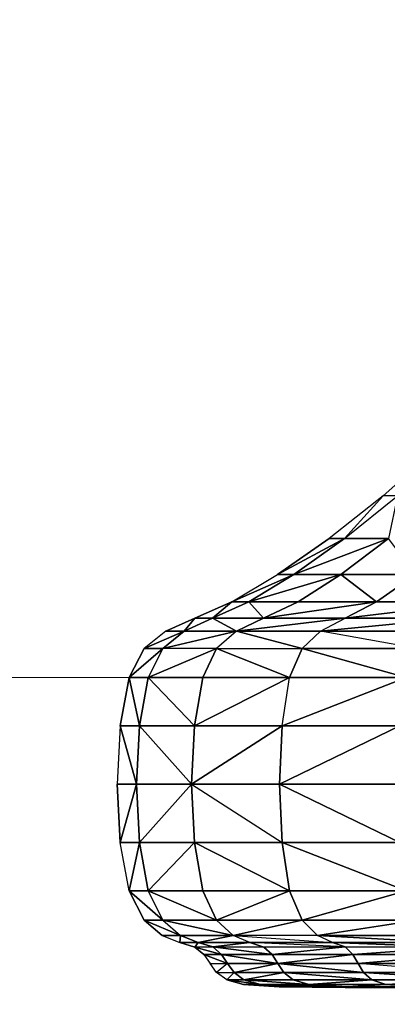
# Model space of a CAD drawing. Units: metres. Extents: x 1.48 to 2.16, y -3.7 to -1.49.
# Drawn here: x 1.92 to 1.93, y -3.57 to -3.54 of the extents above; entities that cross this region are included whole.
import ezdxf

# ---------------------------------------------------------------- set-up
doc = ezdxf.new("R2010")
doc.units = ezdxf.units.M
doc.header["$MEASUREMENT"] = 0
for name, color, linetype in [('72_MDD_INSERT', 7, 'Continuous'), ('72_MDD_SAVA_D3_GAIA_SIEDZENIE', 7, 'Continuous'), ('72_MDD_SAVA_D3_REGULATOR', 7, 'Continuous')]:
    doc.layers.add(name, color=color, linetype=linetype)

# ---------------------------------------------------------------- blocks, each defined once
blk = doc.blocks.new('72MDD_SAVA_D3_GAIA_SIEDZENIE1')
at = {"lineweight": 0}
for points in [[(0.022373, 0.151418, 0.026508), (0.022373, 0.094065, 0.022816), (-0.004815, 0.095088, 0.025393), (-0.004815, 0.150684, 0.029083)], [(0.022373, 0.151418, 0.089072), (-0.004815, 0.150684, 0.090199), (-0.004815, 0.095088, 0.08599), (0.022373, 0.094065, 0.084958)], [(-0.021129, 0.150243, 0.0316), (-0.004815, 0.150684, 0.029083), (-0.004815, 0.095088, 0.025393), (-0.021129, 0.0957, 0.027908)], [(-0.021129, 0.150243, 0.090096), (-0.021129, 0.0957, 0.085829), (-0.004815, 0.095088, 0.08599), (-0.004815, 0.150684, 0.090199)]]:
    blk.add_3dface(points, dxfattribs=at)
blk = doc.blocks.new('72MDD_SAVA_D3_RENYA_MECHANIZM_DOLNY')
for points in [[(-0.220435, -0.260071, -0.042582), (-0.219146, -0.259834, -0.042586), (-0.219146, -0.260344, -0.037661)], [(-0.220435, -0.260071, -0.042582), (-0.219146, -0.259834, -0.042586), (-0.219146, -0.260344, -0.04751)], [(-0.217599, -0.260266, -0.037649), (-0.217599, -0.259754, -0.042587), (-0.219146, -0.259834, -0.042586)], [(-0.219146, -0.259834, -0.042586), (-0.217599, -0.259754, -0.042587), (-0.217599, -0.260266, -0.047525)], [(-0.219146, -0.259834, -0.042586), (-0.219146, -0.260344, -0.037661), (-0.217599, -0.260266, -0.037649)], [(-0.217599, -0.260266, -0.047525), (-0.219146, -0.260344, -0.04751), (-0.219146, -0.259834, -0.042586)], [(-0.216052, -0.259834, -0.042586), (-0.217599, -0.259754, -0.042587), (-0.217599, -0.260266, -0.037649)], [(-0.216052, -0.259834, -0.042586), (-0.217599, -0.259754, -0.042587), (-0.217599, -0.260266, -0.047525)], [(-0.217599, -0.260266, -0.037649), (-0.216052, -0.260344, -0.037661), (-0.216052, -0.259834, -0.042586)], [(-0.216052, -0.259834, -0.042586), (-0.216052, -0.260344, -0.04751), (-0.217599, -0.260266, -0.047525)], [(-0.214763, -0.260071, -0.042582), (-0.216052, -0.259834, -0.042586), (-0.216052, -0.260344, -0.037661)], [(-0.216052, -0.260344, -0.04751), (-0.216052, -0.259834, -0.042586), (-0.214763, -0.260071, -0.042582)], [(-0.220435, -0.260071, -0.042582), (-0.220435, -0.260577, -0.037699), (-0.221209, -0.260966, -0.037761)], [(-0.221209, -0.260966, -0.037761), (-0.221209, -0.260467, -0.042575), (-0.220435, -0.260071, -0.042582)], [(-0.220435, -0.260071, -0.042582), (-0.221209, -0.260467, -0.042575), (-0.221209, -0.260966, -0.047389)], [(-0.221209, -0.260966, -0.047389), (-0.220435, -0.260577, -0.047465), (-0.220435, -0.260071, -0.042582)], [(-0.219146, -0.260344, -0.037661), (-0.220435, -0.260577, -0.037699), (-0.220435, -0.260071, -0.042582)], [(-0.220435, -0.260071, -0.042582), (-0.220435, -0.260577, -0.047465), (-0.219146, -0.260344, -0.04751)], [(-0.216052, -0.260344, -0.037661), (-0.214763, -0.260577, -0.037699), (-0.214763, -0.260071, -0.042582)], [(-0.214763, -0.260071, -0.042582), (-0.214763, -0.260577, -0.047465), (-0.216052, -0.260344, -0.04751)], [(-0.21399, -0.260966, -0.047389), (-0.214763, -0.260577, -0.047465), (-0.214763, -0.260071, -0.042582)], [(-0.214763, -0.260071, -0.042582), (-0.21399, -0.260467, -0.042575), (-0.21399, -0.260966, -0.047389)], [(-0.21399, -0.260966, -0.037761), (-0.21399, -0.260467, -0.042575), (-0.214763, -0.260071, -0.042582)], [(-0.21399, -0.260966, -0.037761), (-0.214763, -0.260577, -0.037699), (-0.214763, -0.260071, -0.042582)], [(-0.221209, -0.260467, -0.042575), (-0.221209, -0.260966, -0.037761), (-0.221615, -0.261432, -0.037836)], [(-0.221209, -0.260467, -0.042575), (-0.221615, -0.260942, -0.042567), (-0.221615, -0.261432, -0.037836)], [(-0.221615, -0.261432, -0.047297), (-0.221615, -0.260942, -0.042567), (-0.221209, -0.260467, -0.042575)], [(-0.221209, -0.260467, -0.042575), (-0.221209, -0.260966, -0.047389), (-0.221615, -0.261432, -0.047297)], [(-0.220435, -0.260577, -0.037699), (-0.219146, -0.260344, -0.037661), (-0.219146, -0.261799, -0.032917)], [(-0.219146, -0.261799, -0.052254), (-0.219146, -0.260344, -0.04751), (-0.220435, -0.260577, -0.047465)], [(-0.219146, -0.260344, -0.037661), (-0.217599, -0.260266, -0.037649), (-0.217599, -0.261725, -0.032892)], [(-0.219146, -0.260344, -0.04751), (-0.217599, -0.260266, -0.047525), (-0.217599, -0.261725, -0.052283)], [(-0.219146, -0.260344, -0.037661), (-0.219146, -0.261799, -0.032917), (-0.217599, -0.261725, -0.032892)], [(-0.217599, -0.261725, -0.052283), (-0.219146, -0.261799, -0.052254), (-0.219146, -0.260344, -0.04751)], [(-0.217599, -0.261725, -0.032892), (-0.217599, -0.260266, -0.037649), (-0.216052, -0.260344, -0.037661)], [(-0.217599, -0.261725, -0.052283), (-0.217599, -0.260266, -0.047525), (-0.216052, -0.260344, -0.04751)], [(-0.217599, -0.261725, -0.032892), (-0.216052, -0.261799, -0.032917), (-0.216052, -0.260344, -0.037661)], [(-0.216052, -0.260344, -0.04751), (-0.216052, -0.261799, -0.052254), (-0.217599, -0.261725, -0.052283)], [(-0.216052, -0.261799, -0.032917), (-0.216052, -0.260344, -0.037661), (-0.214763, -0.260577, -0.037699)], [(-0.214763, -0.260577, -0.047465), (-0.216052, -0.260344, -0.04751), (-0.216052, -0.261799, -0.052254)], [(-0.21399, -0.260467, -0.042575), (-0.21399, -0.260966, -0.047389), (-0.213531, -0.261528, -0.047279)], [(-0.213531, -0.261528, -0.047279), (-0.213531, -0.26104, -0.042565), (-0.21399, -0.260467, -0.042575)], [(-0.213531, -0.261528, -0.037851), (-0.213531, -0.26104, -0.042565), (-0.21399, -0.260467, -0.042575)], [(-0.21399, -0.260467, -0.042575), (-0.21399, -0.260966, -0.037761), (-0.213531, -0.261528, -0.037851)], [(-0.220435, -0.260577, -0.037699), (-0.220435, -0.26202, -0.032995), (-0.221209, -0.262388, -0.033124)], [(-0.221209, -0.262388, -0.033124), (-0.221209, -0.260966, -0.037761), (-0.220435, -0.260577, -0.037699)], [(-0.220435, -0.260577, -0.047465), (-0.221209, -0.260966, -0.047389), (-0.221209, -0.262388, -0.052026)], [(-0.221209, -0.262388, -0.052026), (-0.220435, -0.26202, -0.052169), (-0.220435, -0.260577, -0.047465)], [(-0.220435, -0.260577, -0.037699), (-0.220435, -0.26202, -0.032995), (-0.219146, -0.261799, -0.032917)], [(-0.219146, -0.261799, -0.052254), (-0.220435, -0.26202, -0.052169), (-0.220435, -0.260577, -0.047465)], [(-0.216052, -0.261799, -0.032917), (-0.214763, -0.26202, -0.032995), (-0.214763, -0.260577, -0.037699)], [(-0.214763, -0.260577, -0.047465), (-0.214763, -0.26202, -0.052169), (-0.216052, -0.261799, -0.052254)], [(-0.21399, -0.262388, -0.052026), (-0.214763, -0.26202, -0.052169), (-0.214763, -0.260577, -0.047465)], [(-0.21399, -0.262388, -0.052026), (-0.21399, -0.260966, -0.047389), (-0.214763, -0.260577, -0.047465)], [(-0.21399, -0.262388, -0.033124), (-0.21399, -0.260966, -0.037761), (-0.214763, -0.260577, -0.037699)], [(-0.214763, -0.260577, -0.037699), (-0.214763, -0.26202, -0.032995), (-0.21399, -0.262388, -0.033124)], [(-0.221615, -0.261432, -0.037836), (-0.221615, -0.260942, -0.042567), (-0.221804, -0.261417, -0.042559)], [(-0.221615, -0.261432, -0.047297), (-0.221615, -0.260942, -0.042567), (-0.221804, -0.261417, -0.042559)], [(-0.221615, -0.26283, -0.033278), (-0.221209, -0.262388, -0.033124), (-0.221209, -0.260966, -0.037761)], [(-0.221209, -0.260966, -0.037761), (-0.221615, -0.261432, -0.037836), (-0.221615, -0.26283, -0.033278)], [(-0.221209, -0.260966, -0.047389), (-0.221615, -0.261432, -0.047297), (-0.221615, -0.26283, -0.051855)], [(-0.221209, -0.260966, -0.047389), (-0.221209, -0.262388, -0.052026), (-0.221615, -0.26283, -0.051855)], [(-0.213531, -0.262921, -0.05182), (-0.21399, -0.262388, -0.052026), (-0.21399, -0.260966, -0.047389)], [(-0.21399, -0.260966, -0.047389), (-0.213531, -0.261528, -0.047279), (-0.213531, -0.262921, -0.05182)], [(-0.213531, -0.262921, -0.03331), (-0.213531, -0.261528, -0.037851), (-0.21399, -0.260966, -0.037761)], [(-0.213531, -0.262921, -0.03331), (-0.21399, -0.262388, -0.033124), (-0.21399, -0.260966, -0.037761)], [(-0.213185, -0.261808, -0.042552), (-0.213531, -0.26104, -0.042565), (-0.213531, -0.261528, -0.047279)], [(-0.213531, -0.261528, -0.037851), (-0.213531, -0.26104, -0.042565), (-0.213185, -0.261808, -0.042552)], [(-0.221924, -0.261813, -0.042552), (-0.221804, -0.261417, -0.042559), (-0.221804, -0.261898, -0.037911)], [(-0.221804, -0.261898, -0.047206), (-0.221804, -0.261417, -0.042559), (-0.221924, -0.261813, -0.042552)], [(-0.221804, -0.261417, -0.042559), (-0.221804, -0.261898, -0.037911), (-0.221615, -0.261432, -0.037836)], [(-0.221615, -0.261432, -0.047297), (-0.221804, -0.261898, -0.047206), (-0.221804, -0.261417, -0.042559)], [(-0.221804, -0.261898, -0.037911), (-0.221615, -0.261432, -0.037836), (-0.221615, -0.26283, -0.033278)], [(-0.221615, -0.26283, -0.051855), (-0.221615, -0.261432, -0.047297), (-0.221804, -0.261898, -0.047206)], [(-0.213185, -0.262283, -0.047131), (-0.213531, -0.261528, -0.047279), (-0.213531, -0.262921, -0.05182)], [(-0.213531, -0.261528, -0.047279), (-0.213185, -0.262283, -0.047131), (-0.213185, -0.261808, -0.042552)], [(-0.213531, -0.262921, -0.03331), (-0.213531, -0.261528, -0.037851), (-0.213185, -0.262283, -0.037972)], [(-0.213531, -0.261528, -0.037851), (-0.213185, -0.262283, -0.037972), (-0.213185, -0.261808, -0.042552)], [(-0.222123, -0.26252, -0.03801), (-0.221923, -0.262287, -0.037973), (-0.221924, -0.261813, -0.042552)], [(-0.221924, -0.261813, -0.042552), (-0.222123, -0.262051, -0.042548), (-0.222123, -0.26252, -0.03801)], [(-0.222123, -0.26252, -0.047085), (-0.222123, -0.262051, -0.042548), (-0.221924, -0.261813, -0.042552)], [(-0.221924, -0.261813, -0.042552), (-0.221923, -0.262287, -0.04713), (-0.222123, -0.26252, -0.047085)], [(-0.221924, -0.261813, -0.042552), (-0.221923, -0.262287, -0.037973), (-0.221804, -0.261898, -0.037911)], [(-0.221924, -0.261813, -0.042552), (-0.221923, -0.262287, -0.04713), (-0.221804, -0.261898, -0.047206)], [(-0.219146, -0.261799, -0.032917), (-0.220435, -0.26202, -0.032995), (-0.220435, -0.264326, -0.028648)], [(-0.220435, -0.264326, -0.028648), (-0.219146, -0.264124, -0.028534), (-0.219146, -0.261799, -0.032917)], [(-0.219146, -0.261799, -0.052254), (-0.219146, -0.264124, -0.056638), (-0.220435, -0.264326, -0.056515)], [(-0.220435, -0.264326, -0.056515), (-0.220435, -0.26202, -0.052169), (-0.219146, -0.261799, -0.052254)], [(-0.219146, -0.264124, -0.028534), (-0.219146, -0.261799, -0.032917), (-0.217599, -0.261725, -0.032892)], [(-0.219146, -0.264124, -0.028534), (-0.217599, -0.264057, -0.028496), (-0.217599, -0.261725, -0.032892)], [(-0.219146, -0.264124, -0.056638), (-0.217599, -0.264057, -0.056678), (-0.217599, -0.261725, -0.052283)], [(-0.219146, -0.264124, -0.056638), (-0.219146, -0.261799, -0.052254), (-0.217599, -0.261725, -0.052283)], [(-0.217599, -0.261725, -0.032892), (-0.217599, -0.264057, -0.028496), (-0.216052, -0.264124, -0.028534)], [(-0.217599, -0.261725, -0.032892), (-0.216052, -0.261799, -0.032917), (-0.216052, -0.264124, -0.028534)], [(-0.216052, -0.264124, -0.056638), (-0.216052, -0.261799, -0.052254), (-0.217599, -0.261725, -0.052283)], [(-0.216052, -0.264124, -0.056638), (-0.217599, -0.264057, -0.056678), (-0.217599, -0.261725, -0.052283)], [(-0.216052, -0.261799, -0.032917), (-0.216052, -0.264124, -0.028534), (-0.214763, -0.264326, -0.028648)], [(-0.214763, -0.264326, -0.028648), (-0.214763, -0.26202, -0.032995), (-0.216052, -0.261799, -0.032917)], [(-0.216052, -0.261799, -0.052254), (-0.214763, -0.26202, -0.052169), (-0.214763, -0.264326, -0.056515)], [(-0.216052, -0.261799, -0.052254), (-0.216052, -0.264124, -0.056638), (-0.214763, -0.264326, -0.056515)], [(-0.213185, -0.262283, -0.047131), (-0.213185, -0.261808, -0.042552), (-0.212751, -0.262791, -0.042535)], [(-0.212751, -0.262791, -0.042535), (-0.213185, -0.261808, -0.042552), (-0.213185, -0.262283, -0.037972)], [(-0.222123, -0.262051, -0.042548), (-0.222123, -0.26252, -0.03801), (-0.222362, -0.262681, -0.038038)], [(-0.222123, -0.262051, -0.042548), (-0.222362, -0.262214, -0.042546), (-0.222362, -0.262681, -0.038038)], [(-0.222123, -0.262051, -0.042548), (-0.222362, -0.262214, -0.042546), (-0.222362, -0.262681, -0.047053)], [(-0.222362, -0.262681, -0.047053), (-0.222123, -0.26252, -0.047085), (-0.222123, -0.262051, -0.042548)], [(-0.221804, -0.263272, -0.033433), (-0.221804, -0.261898, -0.037911), (-0.221923, -0.262287, -0.037973)], [(-0.221804, -0.263272, -0.051684), (-0.221804, -0.261898, -0.047206), (-0.221923, -0.262287, -0.04713)], [(-0.221804, -0.261898, -0.037911), (-0.221804, -0.263272, -0.033433), (-0.221615, -0.26283, -0.033278)], [(-0.221804, -0.261898, -0.047206), (-0.221804, -0.263272, -0.051684), (-0.221615, -0.26283, -0.051855)], [(-0.221209, -0.262388, -0.033124), (-0.220435, -0.26202, -0.032995), (-0.220435, -0.264326, -0.028648)], [(-0.221209, -0.262388, -0.052026), (-0.220435, -0.26202, -0.052169), (-0.220435, -0.264326, -0.056515)], [(-0.21399, -0.262388, -0.052026), (-0.214763, -0.26202, -0.052169), (-0.214763, -0.264326, -0.056515)], [(-0.214763, -0.264326, -0.028648), (-0.214763, -0.26202, -0.032995), (-0.21399, -0.262388, -0.033124)], [(-0.222601, -0.262388, -0.042545), (-0.222362, -0.262214, -0.042546), (-0.222362, -0.262681, -0.038038)], [(-0.222601, -0.262388, -0.042545), (-0.222362, -0.262214, -0.042546), (-0.222362, -0.262681, -0.047053)], [(-0.222123, -0.263861, -0.033639), (-0.221924, -0.26364, -0.033562), (-0.221923, -0.262287, -0.037973)], [(-0.222123, -0.263861, -0.033639), (-0.222123, -0.26252, -0.03801), (-0.221923, -0.262287, -0.037973)], [(-0.222123, -0.263861, -0.051456), (-0.222123, -0.26252, -0.047085), (-0.221923, -0.262287, -0.04713)], [(-0.221923, -0.262287, -0.04713), (-0.221924, -0.26364, -0.051541), (-0.222123, -0.263861, -0.051456)], [(-0.221804, -0.263272, -0.033433), (-0.221924, -0.26364, -0.033562), (-0.221923, -0.262287, -0.037973)], [(-0.221923, -0.262287, -0.04713), (-0.221924, -0.26364, -0.051541), (-0.221804, -0.263272, -0.051684)], [(-0.213531, -0.262921, -0.05182), (-0.213185, -0.263636, -0.051543), (-0.213185, -0.262283, -0.047131)], [(-0.213185, -0.262283, -0.037972), (-0.213185, -0.263636, -0.03356), (-0.213531, -0.262921, -0.03331)], [(-0.213185, -0.263636, -0.051543), (-0.213185, -0.262283, -0.047131), (-0.212751, -0.263247, -0.046943)], [(-0.213185, -0.262283, -0.047131), (-0.212751, -0.263247, -0.046943), (-0.212751, -0.262791, -0.042535)], [(-0.212751, -0.263247, -0.038127), (-0.213185, -0.262283, -0.037972), (-0.213185, -0.263636, -0.03356)], [(-0.213185, -0.262283, -0.037972), (-0.212751, -0.263247, -0.038127), (-0.212751, -0.262791, -0.042535)], [(-0.2228, -0.262656, -0.042545), (-0.222601, -0.262388, -0.042545), (-0.222601, -0.262851, -0.03807)], [(-0.2228, -0.262656, -0.042545), (-0.222601, -0.262388, -0.042545), (-0.222601, -0.262851, -0.04702)], [(-0.222601, -0.262388, -0.042545), (-0.222601, -0.262851, -0.03807), (-0.222362, -0.262681, -0.038038)], [(-0.222601, -0.262388, -0.042545), (-0.222601, -0.262851, -0.04702), (-0.222362, -0.262681, -0.047053)], [(-0.222123, -0.26252, -0.03801), (-0.222123, -0.263861, -0.033639), (-0.222362, -0.264013, -0.033695)], [(-0.222123, -0.26252, -0.03801), (-0.222362, -0.262681, -0.038038), (-0.222362, -0.264013, -0.033695)], [(-0.222362, -0.264013, -0.051396), (-0.222362, -0.262681, -0.047053), (-0.222123, -0.26252, -0.047085)], [(-0.222362, -0.264013, -0.051396), (-0.222123, -0.263861, -0.051456), (-0.222123, -0.26252, -0.047085)], [(-0.221209, -0.264661, -0.028839), (-0.221209, -0.262388, -0.033124), (-0.221615, -0.26283, -0.033278)], [(-0.221615, -0.26283, -0.051855), (-0.221209, -0.262388, -0.052026), (-0.221209, -0.264661, -0.056311)], [(-0.220435, -0.264326, -0.028648), (-0.221209, -0.264661, -0.028839), (-0.221209, -0.262388, -0.033124)], [(-0.221209, -0.262388, -0.052026), (-0.221209, -0.264661, -0.056311), (-0.220435, -0.264326, -0.056515)], [(-0.21399, -0.262388, -0.052026), (-0.21399, -0.264661, -0.056311), (-0.214763, -0.264326, -0.056515)], [(-0.21399, -0.262388, -0.033124), (-0.21399, -0.264661, -0.028839), (-0.214763, -0.264326, -0.028648)], [(-0.213531, -0.262921, -0.05182), (-0.21399, -0.262388, -0.052026), (-0.21399, -0.264661, -0.056311)], [(-0.213531, -0.262921, -0.03331), (-0.21399, -0.262388, -0.033124), (-0.21399, -0.264661, -0.028839)], [(-0.2228, -0.262656, -0.042545), (-0.222919, -0.263103, -0.042545), (-0.222919, -0.263552, -0.04688)], [(-0.2228, -0.262656, -0.042545), (-0.2228, -0.263114, -0.046967), (-0.222919, -0.263552, -0.04688)], [(-0.222919, -0.263552, -0.038209), (-0.2228, -0.263114, -0.038122), (-0.2228, -0.262656, -0.042545)], [(-0.222919, -0.263552, -0.038209), (-0.222919, -0.263103, -0.042545), (-0.2228, -0.262656, -0.042545)], [(-0.222601, -0.262851, -0.03807), (-0.2228, -0.263114, -0.038122), (-0.2228, -0.262656, -0.042545)], [(-0.2228, -0.262656, -0.042545), (-0.2228, -0.263114, -0.046967), (-0.222601, -0.262851, -0.04702)], [(-0.222601, -0.264173, -0.033759), (-0.222601, -0.262851, -0.03807), (-0.2228, -0.263114, -0.038122)], [(-0.2228, -0.263114, -0.046967), (-0.222601, -0.262851, -0.04702), (-0.222601, -0.264173, -0.051331)], [(-0.222362, -0.264013, -0.033695), (-0.222362, -0.262681, -0.038038), (-0.222601, -0.262851, -0.03807)], [(-0.222362, -0.264013, -0.051396), (-0.222362, -0.262681, -0.047053), (-0.222601, -0.262851, -0.04702)], [(-0.222601, -0.262851, -0.03807), (-0.222601, -0.264173, -0.033759), (-0.222362, -0.264013, -0.033695)], [(-0.222601, -0.262851, -0.04702), (-0.222601, -0.264173, -0.051331), (-0.222362, -0.264013, -0.051396)], [(-0.221804, -0.265467, -0.029296), (-0.221804, -0.263272, -0.033433), (-0.221615, -0.26283, -0.033278)], [(-0.221804, -0.265467, -0.029296), (-0.221615, -0.265064, -0.029067), (-0.221615, -0.26283, -0.033278)], [(-0.221804, -0.265467, -0.055821), (-0.221615, -0.265064, -0.056066), (-0.221615, -0.26283, -0.051855)], [(-0.221804, -0.265467, -0.055821), (-0.221804, -0.263272, -0.051684), (-0.221615, -0.26283, -0.051855)], [(-0.221209, -0.264661, -0.028839), (-0.221615, -0.265064, -0.029067), (-0.221615, -0.26283, -0.033278)], [(-0.221209, -0.264661, -0.056311), (-0.221615, -0.265064, -0.056066), (-0.221615, -0.26283, -0.051855)], [(-0.212751, -0.262791, -0.042535), (-0.212027, -0.264006, -0.042514), (-0.212027, -0.264441, -0.038318)], [(-0.212751, -0.262791, -0.042535), (-0.212751, -0.263247, -0.038127), (-0.212027, -0.264441, -0.038318)], [(-0.212027, -0.264441, -0.04671), (-0.212751, -0.263247, -0.046943), (-0.212751, -0.262791, -0.042535)], [(-0.212751, -0.262791, -0.042535), (-0.212027, -0.264006, -0.042514), (-0.212027, -0.264441, -0.04671)], [(-0.222919, -0.263103, -0.042545), (-0.222979, -0.264046, -0.042545), (-0.222979, -0.264548, -0.046653)], [(-0.222919, -0.263103, -0.042545), (-0.222919, -0.263552, -0.04688), (-0.222979, -0.264548, -0.046653)], [(-0.222919, -0.263103, -0.042545), (-0.222919, -0.263552, -0.038209), (-0.222979, -0.264548, -0.038437)], [(-0.222919, -0.263103, -0.042545), (-0.222979, -0.264046, -0.042545), (-0.222979, -0.264548, -0.038437)], [(-0.2228, -0.263114, -0.046967), (-0.222919, -0.263552, -0.04688), (-0.222919, -0.264833, -0.051057)], [(-0.222919, -0.264833, -0.051057), (-0.2228, -0.264421, -0.051228), (-0.2228, -0.263114, -0.046967)], [(-0.222919, -0.264833, -0.034032), (-0.2228, -0.264421, -0.033862), (-0.2228, -0.263114, -0.038122)], [(-0.222919, -0.264833, -0.034032), (-0.222919, -0.263552, -0.038209), (-0.2228, -0.263114, -0.038122)], [(-0.222601, -0.264173, -0.033759), (-0.2228, -0.264421, -0.033862), (-0.2228, -0.263114, -0.038122)], [(-0.2228, -0.263114, -0.046967), (-0.2228, -0.264421, -0.051228), (-0.222601, -0.264173, -0.051331)], [(-0.21399, -0.264661, -0.056311), (-0.213531, -0.265147, -0.056016), (-0.213531, -0.262921, -0.05182)], [(-0.21399, -0.264661, -0.028839), (-0.213531, -0.265147, -0.029114), (-0.213531, -0.262921, -0.03331)], [(-0.213185, -0.265799, -0.05562), (-0.213185, -0.263636, -0.051543), (-0.213531, -0.262921, -0.05182)], [(-0.213531, -0.262921, -0.05182), (-0.213531, -0.265147, -0.056016), (-0.213185, -0.265799, -0.05562)], [(-0.213531, -0.262921, -0.03331), (-0.213531, -0.265147, -0.029114), (-0.213185, -0.265799, -0.029484)], [(-0.213185, -0.265799, -0.029484), (-0.213185, -0.263636, -0.03356), (-0.213531, -0.262921, -0.03331)], [(-0.221804, -0.263272, -0.033433), (-0.221924, -0.26364, -0.033562), (-0.221923, -0.265802, -0.029486)], [(-0.221804, -0.263272, -0.051684), (-0.221924, -0.26364, -0.051541), (-0.221923, -0.265802, -0.055617)], [(-0.221804, -0.263272, -0.033433), (-0.221804, -0.265467, -0.029296), (-0.221923, -0.265802, -0.029486)], [(-0.221804, -0.263272, -0.051684), (-0.221804, -0.265467, -0.055821), (-0.221923, -0.265802, -0.055617)], [(-0.212751, -0.263247, -0.046943), (-0.212751, -0.26455, -0.051189), (-0.213185, -0.263636, -0.051543)], [(-0.213185, -0.263636, -0.03356), (-0.212751, -0.26455, -0.03388), (-0.212751, -0.263247, -0.038127)], [(-0.212027, -0.265681, -0.034276), (-0.212027, -0.264441, -0.038318), (-0.212751, -0.263247, -0.038127)], [(-0.212751, -0.263247, -0.038127), (-0.212751, -0.26455, -0.03388), (-0.212027, -0.265681, -0.034276)], [(-0.212751, -0.263247, -0.046943), (-0.212751, -0.26455, -0.051189), (-0.212027, -0.265681, -0.050752)], [(-0.212027, -0.265681, -0.050752), (-0.212027, -0.264441, -0.04671), (-0.212751, -0.263247, -0.046943)], [(-0.222979, -0.265849, -0.050637), (-0.222979, -0.264548, -0.046653), (-0.222919, -0.263552, -0.04688)], [(-0.222919, -0.263552, -0.04688), (-0.222919, -0.264833, -0.051057), (-0.222979, -0.265849, -0.050637)], [(-0.222919, -0.263552, -0.038209), (-0.222919, -0.264833, -0.034032), (-0.222979, -0.265849, -0.034453)], [(-0.222919, -0.263552, -0.038209), (-0.222979, -0.264548, -0.038437), (-0.222979, -0.265849, -0.034453)], [(-0.222123, -0.263861, -0.033639), (-0.221924, -0.26364, -0.033562), (-0.221923, -0.265802, -0.029486)], [(-0.221923, -0.265802, -0.055617), (-0.221924, -0.26364, -0.051541), (-0.222123, -0.263861, -0.051456)], [(-0.212751, -0.266632, -0.055113), (-0.212751, -0.26455, -0.051189), (-0.213185, -0.263636, -0.051543)], [(-0.212751, -0.266632, -0.055113), (-0.213185, -0.265799, -0.05562), (-0.213185, -0.263636, -0.051543)], [(-0.213185, -0.263636, -0.03356), (-0.213185, -0.265799, -0.029484), (-0.212751, -0.266632, -0.029957)], [(-0.213185, -0.263636, -0.03356), (-0.212751, -0.26455, -0.03388), (-0.212751, -0.266632, -0.029957)], [(-0.222362, -0.264013, -0.033695), (-0.222123, -0.263861, -0.033639), (-0.222123, -0.266004, -0.0296)], [(-0.222362, -0.264013, -0.051396), (-0.222123, -0.263861, -0.051456), (-0.222123, -0.266004, -0.055495)], [(-0.222123, -0.263861, -0.033639), (-0.222123, -0.266004, -0.0296), (-0.221923, -0.265802, -0.029486)], [(-0.221923, -0.265802, -0.055617), (-0.222123, -0.266004, -0.055495), (-0.222123, -0.263861, -0.051456)], [(-0.222979, -0.264548, -0.046653), (-0.222979, -0.264046, -0.042545), (-0.222999, -0.265802, -0.042545)], [(-0.222999, -0.265802, -0.042545), (-0.222979, -0.264046, -0.042545), (-0.222979, -0.264548, -0.038437)], [(-0.222362, -0.264013, -0.033695), (-0.222601, -0.264173, -0.033759), (-0.222601, -0.266287, -0.029776)], [(-0.222362, -0.264013, -0.033695), (-0.222362, -0.266142, -0.029682), (-0.222601, -0.266287, -0.029776)], [(-0.222601, -0.266287, -0.055314), (-0.222362, -0.266142, -0.055409), (-0.222362, -0.264013, -0.051396)], [(-0.222601, -0.266287, -0.055314), (-0.222601, -0.264173, -0.051331), (-0.222362, -0.264013, -0.051396)], [(-0.222123, -0.266004, -0.0296), (-0.222362, -0.266142, -0.029682), (-0.222362, -0.264013, -0.033695)], [(-0.222362, -0.264013, -0.051396), (-0.222362, -0.266142, -0.055409), (-0.222123, -0.266004, -0.055495)], [(-0.220435, -0.267421, -0.024838), (-0.220435, -0.264326, -0.028648), (-0.219146, -0.264124, -0.028534)], [(-0.219146, -0.264124, -0.028534), (-0.219146, -0.267246, -0.024691), (-0.220435, -0.267421, -0.024838)], [(-0.220435, -0.267421, -0.060325), (-0.219146, -0.267246, -0.06048), (-0.219146, -0.264124, -0.056638)], [(-0.219146, -0.264124, -0.056638), (-0.220435, -0.264326, -0.056515), (-0.220435, -0.267421, -0.060325)], [(-0.219146, -0.267246, -0.024691), (-0.219146, -0.264124, -0.028534), (-0.217599, -0.264057, -0.028496)], [(-0.217599, -0.264057, -0.028496), (-0.217599, -0.267187, -0.024642), (-0.219146, -0.267246, -0.024691)], [(-0.219146, -0.267246, -0.06048), (-0.217599, -0.267187, -0.060532), (-0.217599, -0.264057, -0.056678)], [(-0.217599, -0.264057, -0.056678), (-0.219146, -0.264124, -0.056638), (-0.219146, -0.267246, -0.06048)], [(-0.216052, -0.267246, -0.024691), (-0.217599, -0.267187, -0.024642), (-0.217599, -0.264057, -0.028496)], [(-0.216052, -0.267246, -0.024691), (-0.216052, -0.264124, -0.028534), (-0.217599, -0.264057, -0.028496)], [(-0.217599, -0.264057, -0.056678), (-0.216052, -0.264124, -0.056638), (-0.216052, -0.267246, -0.06048)], [(-0.216052, -0.267246, -0.06048), (-0.217599, -0.267187, -0.060532), (-0.217599, -0.264057, -0.056678)], [(-0.214763, -0.267421, -0.024838), (-0.216052, -0.267246, -0.024691), (-0.216052, -0.264124, -0.028534)], [(-0.216052, -0.264124, -0.028534), (-0.214763, -0.264326, -0.028648), (-0.214763, -0.267421, -0.024838)], [(-0.216052, -0.264124, -0.056638), (-0.214763, -0.264326, -0.056515), (-0.214763, -0.267421, -0.060325)], [(-0.216052, -0.264124, -0.056638), (-0.216052, -0.267246, -0.06048), (-0.214763, -0.267421, -0.060325)], [(-0.212027, -0.264006, -0.042514), (-0.21107, -0.265372, -0.04249), (-0.21107, -0.265782, -0.038533)], [(-0.21107, -0.265782, -0.038533), (-0.212027, -0.264441, -0.038318), (-0.212027, -0.264006, -0.042514)], [(-0.212027, -0.264006, -0.042514), (-0.212027, -0.264441, -0.04671), (-0.21107, -0.265782, -0.046448)], [(-0.21107, -0.265782, -0.046448), (-0.21107, -0.265372, -0.04249), (-0.212027, -0.264006, -0.042514)], [(-0.222919, -0.264833, -0.051057), (-0.2228, -0.264421, -0.051228), (-0.2228, -0.266509, -0.055165)], [(-0.2228, -0.266509, -0.029925), (-0.2228, -0.264421, -0.033862), (-0.222919, -0.264833, -0.034032)], [(-0.222601, -0.264173, -0.033759), (-0.2228, -0.264421, -0.033862), (-0.2228, -0.266509, -0.029925)], [(-0.222601, -0.264173, -0.033759), (-0.222601, -0.266287, -0.029776), (-0.2228, -0.266509, -0.029925)], [(-0.222601, -0.264173, -0.051331), (-0.222601, -0.266287, -0.055314), (-0.2228, -0.266509, -0.055165)], [(-0.2228, -0.266509, -0.055165), (-0.2228, -0.264421, -0.051228), (-0.222601, -0.264173, -0.051331)], [(-0.221209, -0.264661, -0.028839), (-0.220435, -0.264326, -0.028648), (-0.220435, -0.267421, -0.024838)], [(-0.221209, -0.264661, -0.056311), (-0.220435, -0.264326, -0.056515), (-0.220435, -0.267421, -0.060325)], [(-0.214763, -0.267421, -0.060325), (-0.214763, -0.264326, -0.056515), (-0.21399, -0.264661, -0.056311)], [(-0.214763, -0.267421, -0.024838), (-0.214763, -0.264326, -0.028648), (-0.21399, -0.264661, -0.028839)], [(-0.222979, -0.265849, -0.050637), (-0.222979, -0.264548, -0.046653), (-0.222999, -0.266483, -0.046178)], [(-0.222979, -0.264548, -0.046653), (-0.222999, -0.266483, -0.046178), (-0.222999, -0.265802, -0.042545)], [(-0.222999, -0.266483, -0.038912), (-0.222979, -0.264548, -0.038437), (-0.222979, -0.265849, -0.034453)], [(-0.222979, -0.264548, -0.038437), (-0.222999, -0.266483, -0.038912), (-0.222999, -0.265802, -0.042545)], [(-0.221615, -0.265064, -0.029067), (-0.221209, -0.264661, -0.028839), (-0.221209, -0.267713, -0.025082)], [(-0.221615, -0.265064, -0.056066), (-0.221209, -0.264661, -0.056311), (-0.221209, -0.267713, -0.060067)], [(-0.220435, -0.267421, -0.024838), (-0.221209, -0.267713, -0.025082), (-0.221209, -0.264661, -0.028839)], [(-0.220435, -0.267421, -0.060325), (-0.221209, -0.267713, -0.060067), (-0.221209, -0.264661, -0.056311)], [(-0.214763, -0.267421, -0.060325), (-0.21399, -0.267713, -0.060067), (-0.21399, -0.264661, -0.056311)], [(-0.21399, -0.264661, -0.028839), (-0.21399, -0.267713, -0.025082), (-0.214763, -0.267421, -0.024838)], [(-0.213531, -0.265147, -0.056016), (-0.21399, -0.264661, -0.056311), (-0.21399, -0.267713, -0.060067)], [(-0.213531, -0.265147, -0.029114), (-0.21399, -0.264661, -0.028839), (-0.21399, -0.267713, -0.025082)], [(-0.212027, -0.265681, -0.034276), (-0.212751, -0.26455, -0.03388), (-0.212751, -0.266632, -0.029957)], [(-0.212027, -0.265681, -0.050752), (-0.212751, -0.26455, -0.051189), (-0.212751, -0.266632, -0.055113)], [(-0.212027, -0.264441, -0.038318), (-0.21107, -0.265782, -0.038533), (-0.21107, -0.266951, -0.034721)], [(-0.212027, -0.264441, -0.038318), (-0.212027, -0.265681, -0.034276), (-0.21107, -0.266951, -0.034721)], [(-0.21107, -0.266951, -0.05026), (-0.212027, -0.265681, -0.050752), (-0.212027, -0.264441, -0.04671)], [(-0.212027, -0.264441, -0.04671), (-0.21107, -0.265782, -0.046448), (-0.21107, -0.266951, -0.05026)], [(-0.222979, -0.265849, -0.050637), (-0.222919, -0.264833, -0.051057), (-0.222919, -0.266881, -0.054917)], [(-0.222979, -0.265849, -0.034453), (-0.222919, -0.264833, -0.034032), (-0.222919, -0.266881, -0.030173)], [(-0.2228, -0.266509, -0.055165), (-0.222919, -0.266881, -0.054917), (-0.222919, -0.264833, -0.051057)], [(-0.222919, -0.264833, -0.034032), (-0.222919, -0.266881, -0.030173), (-0.2228, -0.266509, -0.029925)], [(-0.221804, -0.268413, -0.025669), (-0.221804, -0.265467, -0.029296), (-0.221615, -0.265064, -0.029067)], [(-0.221804, -0.268413, -0.025669), (-0.221615, -0.268063, -0.025376), (-0.221615, -0.265064, -0.029067)], [(-0.221615, -0.265064, -0.056066), (-0.221615, -0.268063, -0.059758), (-0.221804, -0.268413, -0.059448)], [(-0.221804, -0.268413, -0.059448), (-0.221804, -0.265467, -0.055821), (-0.221615, -0.265064, -0.056066)], [(-0.221209, -0.267713, -0.025082), (-0.221615, -0.268063, -0.025376), (-0.221615, -0.265064, -0.029067)], [(-0.221209, -0.267713, -0.060067), (-0.221615, -0.268063, -0.059758), (-0.221615, -0.265064, -0.056066)], [(-0.213531, -0.265147, -0.056016), (-0.213531, -0.268135, -0.059694), (-0.21399, -0.267713, -0.060067)], [(-0.213531, -0.265147, -0.029114), (-0.213531, -0.268135, -0.025436), (-0.21399, -0.267713, -0.025082)], [(-0.213531, -0.265147, -0.056016), (-0.213185, -0.265799, -0.05562), (-0.213185, -0.268701, -0.059193)], [(-0.213531, -0.265147, -0.056016), (-0.213531, -0.268135, -0.059694), (-0.213185, -0.268701, -0.059193)], [(-0.213185, -0.268701, -0.02591), (-0.213531, -0.268135, -0.025436), (-0.213531, -0.265147, -0.029114)], [(-0.213531, -0.265147, -0.029114), (-0.213185, -0.265799, -0.029484), (-0.213185, -0.268701, -0.02591)], [(-0.221804, -0.265467, -0.029296), (-0.221923, -0.265802, -0.029486), (-0.221924, -0.268705, -0.025913)], [(-0.221804, -0.265467, -0.029296), (-0.221804, -0.268413, -0.025669), (-0.221924, -0.268705, -0.025913)], [(-0.221924, -0.268705, -0.05919), (-0.221804, -0.268413, -0.059448), (-0.221804, -0.265467, -0.055821)], [(-0.221924, -0.268705, -0.05919), (-0.221923, -0.265802, -0.055617), (-0.221804, -0.265467, -0.055821)], [(-0.209936, -0.266805, -0.042466), (-0.21107, -0.265372, -0.04249), (-0.21107, -0.265782, -0.038533)], [(-0.209936, -0.266805, -0.042466), (-0.21107, -0.265372, -0.04249), (-0.21107, -0.265782, -0.046448)], [(-0.212027, -0.265681, -0.034276), (-0.212027, -0.267662, -0.030541), (-0.212751, -0.266632, -0.029957)], [(-0.212751, -0.266632, -0.055113), (-0.212027, -0.267662, -0.054487), (-0.212027, -0.265681, -0.050752)], [(-0.21107, -0.266951, -0.034721), (-0.212027, -0.265681, -0.034276), (-0.212027, -0.267662, -0.030541)], [(-0.21107, -0.266951, -0.05026), (-0.212027, -0.265681, -0.050752), (-0.212027, -0.267662, -0.054487)], [(-0.222999, -0.266483, -0.046178), (-0.222999, -0.265802, -0.042545), (-0.222999, -0.268026, -0.042545)], [(-0.222999, -0.266483, -0.038912), (-0.222999, -0.265802, -0.042545), (-0.222999, -0.268026, -0.042545)], [(-0.222999, -0.26945, -0.053341), (-0.222979, -0.267746, -0.054374), (-0.222979, -0.265849, -0.050637)], [(-0.222979, -0.265849, -0.050637), (-0.222999, -0.267905, -0.049785), (-0.222999, -0.26945, -0.053341)], [(-0.222979, -0.265849, -0.050637), (-0.222999, -0.267905, -0.049785), (-0.222999, -0.266483, -0.046178)], [(-0.222999, -0.266483, -0.038912), (-0.222999, -0.267905, -0.035305), (-0.222979, -0.265849, -0.034453)], [(-0.222999, -0.26945, -0.031748), (-0.222999, -0.267905, -0.035305), (-0.222979, -0.265849, -0.034453)], [(-0.222979, -0.265849, -0.034453), (-0.222979, -0.267746, -0.030716), (-0.222999, -0.26945, -0.031748)], [(-0.222919, -0.266881, -0.054917), (-0.222979, -0.267746, -0.054374), (-0.222979, -0.265849, -0.050637)], [(-0.222919, -0.266881, -0.030173), (-0.222979, -0.267746, -0.030716), (-0.222979, -0.265849, -0.034453)], [(-0.221924, -0.268705, -0.025913), (-0.221923, -0.265802, -0.029486), (-0.222123, -0.266004, -0.0296)], [(-0.221924, -0.268705, -0.05919), (-0.221923, -0.265802, -0.055617), (-0.222123, -0.266004, -0.055495)], [(-0.213185, -0.265799, -0.05562), (-0.212751, -0.266632, -0.055113), (-0.212751, -0.269426, -0.058553)], [(-0.213185, -0.265799, -0.05562), (-0.213185, -0.268701, -0.059193), (-0.212751, -0.269426, -0.058553)], [(-0.212751, -0.269426, -0.026517), (-0.213185, -0.268701, -0.02591), (-0.213185, -0.265799, -0.029484)], [(-0.212751, -0.269426, -0.026517), (-0.212751, -0.266632, -0.029957), (-0.213185, -0.265799, -0.029484)], [(-0.21107, -0.266951, -0.034721), (-0.21107, -0.265782, -0.038533), (-0.209936, -0.267189, -0.038759)], [(-0.21107, -0.265782, -0.038533), (-0.209936, -0.267189, -0.038759), (-0.209936, -0.266805, -0.042466)], [(-0.21107, -0.266951, -0.05026), (-0.21107, -0.265782, -0.046448), (-0.209936, -0.267189, -0.046173)], [(-0.21107, -0.265782, -0.046448), (-0.209936, -0.267189, -0.046173), (-0.209936, -0.266805, -0.042466)], [(-0.222362, -0.266142, -0.029682), (-0.222601, -0.266287, -0.029776), (-0.222601, -0.269123, -0.026284)], [(-0.222362, -0.266142, -0.029682), (-0.222362, -0.268999, -0.026165), (-0.222601, -0.269123, -0.026284)], [(-0.222362, -0.266142, -0.055409), (-0.222362, -0.268999, -0.058926), (-0.222601, -0.269123, -0.058806)], [(-0.222362, -0.266142, -0.055409), (-0.222601, -0.266287, -0.055314), (-0.222601, -0.269123, -0.058806)], [(-0.222123, -0.26888, -0.02606), (-0.222123, -0.266004, -0.0296), (-0.222362, -0.266142, -0.029682)], [(-0.222123, -0.26888, -0.059035), (-0.222123, -0.266004, -0.055495), (-0.222362, -0.266142, -0.055409)], [(-0.222123, -0.26888, -0.02606), (-0.222362, -0.268999, -0.026165), (-0.222362, -0.266142, -0.029682)], [(-0.222362, -0.266142, -0.055409), (-0.222362, -0.268999, -0.058926), (-0.222123, -0.26888, -0.059035)], [(-0.221924, -0.268705, -0.025913), (-0.222123, -0.26888, -0.02606), (-0.222123, -0.266004, -0.0296)], [(-0.222123, -0.266004, -0.055495), (-0.222123, -0.26888, -0.059035), (-0.221924, -0.268705, -0.05919)], [(-0.222999, -0.269433, -0.04497), (-0.222999, -0.266483, -0.046178), (-0.222999, -0.267905, -0.049785)], [(-0.222999, -0.266483, -0.046178), (-0.222999, -0.269433, -0.04497), (-0.222999, -0.268026, -0.042545)], [(-0.222999, -0.269433, -0.04012), (-0.222999, -0.266483, -0.038912), (-0.222999, -0.267905, -0.035305)], [(-0.222999, -0.266483, -0.038912), (-0.222999, -0.269433, -0.04012), (-0.222999, -0.268026, -0.042545)], [(-0.222919, -0.266881, -0.054917), (-0.2228, -0.266509, -0.055165), (-0.2228, -0.269313, -0.058616)], [(-0.222919, -0.266881, -0.030173), (-0.2228, -0.266509, -0.029925), (-0.2228, -0.269313, -0.026474)], [(-0.2228, -0.269313, -0.026474), (-0.2228, -0.266509, -0.029925), (-0.222601, -0.266287, -0.029776)], [(-0.2228, -0.269313, -0.026474), (-0.222601, -0.269123, -0.026284), (-0.222601, -0.266287, -0.029776)], [(-0.2228, -0.269313, -0.058616), (-0.222601, -0.269123, -0.058806), (-0.222601, -0.266287, -0.055314)], [(-0.222601, -0.266287, -0.055314), (-0.2228, -0.266509, -0.055165), (-0.2228, -0.269313, -0.058616)], [(-0.212751, -0.269426, -0.026517), (-0.212751, -0.266632, -0.029957), (-0.212027, -0.267662, -0.030541)], [(-0.212027, -0.267662, -0.054487), (-0.212751, -0.266632, -0.055113), (-0.212751, -0.269426, -0.058553)], [(-0.222919, -0.269629, -0.0583), (-0.222919, -0.266881, -0.054917), (-0.222979, -0.267746, -0.054374)], [(-0.222979, -0.267746, -0.030716), (-0.222919, -0.266881, -0.030173), (-0.222919, -0.269629, -0.02679)], [(-0.222919, -0.266881, -0.054917), (-0.222919, -0.269629, -0.0583), (-0.2228, -0.269313, -0.058616)], [(-0.2228, -0.269313, -0.026474), (-0.222919, -0.269629, -0.02679), (-0.222919, -0.266881, -0.030173)], [(-0.209936, -0.267189, -0.038759), (-0.209936, -0.266805, -0.042466), (-0.208681, -0.268223, -0.042441)], [(-0.209936, -0.267189, -0.046173), (-0.209936, -0.266805, -0.042466), (-0.208681, -0.268223, -0.042441)]]:
    blk.add_3dface(points)
blk = doc.blocks.new('EDWG8B1B0FF2409648E7A096F2E8FF4949A6')
at = {"layer": '72_MDD_SAVA_D3_GAIA_SIEDZENIE', "color": 0}
blk.add_blockref('72MDD_SAVA_D3_GAIA_SIEDZENIE1', (-0.209632, -0.252868, 0.44357), dxfattribs=at)
at = {"layer": '72_MDD_SAVA_D3_REGULATOR', "color": 0}
blk.add_blockref('72MDD_SAVA_D3_RENYA_MECHANIZM_DOLNY', (0.000318, 0.151501, 0.429817), dxfattribs=at)
blk = doc.blocks.new('EDWGD83A49CF251C4464B332654A024F4563')
at = {"layer": '72_MDD_INSERT'}
blk.add_blockref('EDWG8B1B0FF2409648E7A096F2E8FF4949A6', (0.364494, 0), dxfattribs=at)

msp = doc.modelspace()

# ---------------------------------------------------------------- block references
at = {"rotation": 90}
msp.add_blockref('EDWGD83A49CF251C4464B332654A024F4563', (1.815086, -3.707894), dxfattribs=at)

doc.saveas('drawing.dxf')
